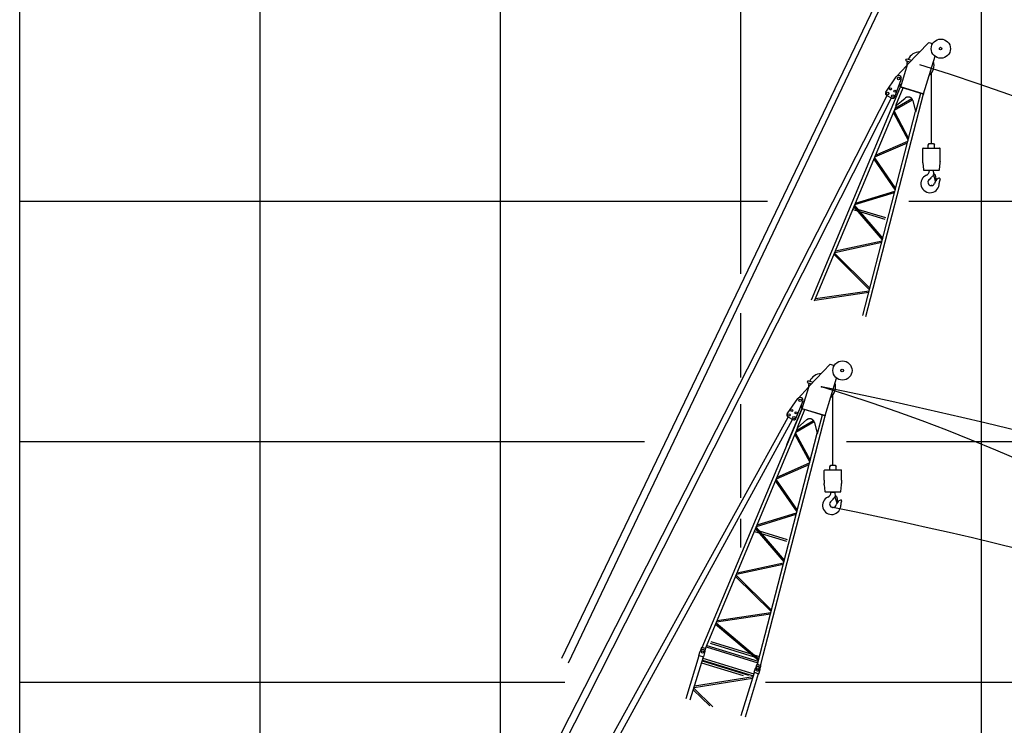
# Model space of a CAD drawing. Extents: x -56993 to 53032, y -66699 to 53301.
# Drawn here: x -46968 to -26493, y 22400 to 37077 of the extents above; entities that cross this region are included whole.
import ezdxf

# ---------------------------------------------------------------- set-up
doc = ezdxf.new("R2010")
doc.units = 0
doc.header["$LTSCALE"] = 15
doc.header["$MEASUREMENT"] = 0
doc.layers.get('0').update_dxf_attribs({"linetype": 'CONTINUOUS'})

msp = doc.modelspace()

# ---------------------------------------------------------------- linework, layer by layer
at = {"color": 7, "linetype": 'Continuous'}
for p, q in [((-46968.315367, -43705.964067), (-46968.315367, 53300.544798)), ((-41968.315367, -6486.961375), (-41968.315367, 53300.544798)), ((-36968.315367, 20030.932312), (-36968.315367, 53300.544798)), ((-31968.315367, 31789.264846), (-31968.315367, 53300.544798)), ((-35691.842875, 23795.806098), (-26873.199039, 42186.158428)), ((-35554.582033, 23702.609306), (-26782.599424, 42142.701629)), ((-26968.315367, -66699.455202), (-26968.315367, 38650.793931)), ((-28504.06024, 36148.261239), (-28064.852114, 36603.388727)), ((-28064.852114, 36603.388727), (-27982.705141, 36578.273877)), ((-28539.696147, 36233.037081), (-28532.679226, 36255.988395)), ((-28532.679226, 36255.988395), (-28520.192461, 36262.627725)), ((-28520.192461, 36262.627725), (-28422.513067, 36232.764138)), ((-28171.449144, 35538.002365), (-27933.85326, 36315.143483)), ((-28735.384066, 35894.540411), (-28521.326519, 36125.988821)), ((-28646.254455, 35683.164917), (-28504.06024, 36148.261239)), ((-28539.696147, 36233.037081), (-28533.056816, 36220.550316)), ((-28533.056816, 36220.550316), (-28456.798649, 36197.235855)), ((-28521.326519, 36125.988821), (-28511.763471, 36123.065104)), ((-28954.551287, 35567.28382), (-28741.251313, 35887.093327)), ((-28767.933479, 35472.34651), (-28635.034708, 35833.058191)), ((-28737.980549, 35889.928704), (-28735.384066, 35894.540411)), ((-28009.242743, 34501.916721), (-28009.242743, 35965.379553)), ((-30504.993875, 31247.726417), (-28651.044288, 35678.355165)), ((-28748.564729, 35291.966203), (-28594.161384, 35660.964316)), ((-28657.571733, 35680.350805), (-28655.817503, 35686.088634)), ((-28657.571733, 35680.350805), (-28166.031088, 35530.071749)), ((-28655.817503, 35686.088634), (-28164.276858, 35535.809577)), ((-28131.89676, 35682.763751), (-28127.593388, 35681.448079)), ((-39561.433115, 14683.61229), (-28928.836447, 35497.789837)), ((-39445.171608, 14509.836995), (-28839.224137, 35452.201735)), ((-29369.359574, 30900.528168), (-28172.692996, 35532.108498)), ((-28937.518192, 35502.206465), (-28830.562838, 35447.795508)), ((-28761.143959, 35233.892185), (-28415.509553, 35434.216709)), ((-28739.001681, 35289.042486), (-28556.319061, 35444.996309)), ((-28329.175965, 35163.746191), (-28229.513426, 35549.480247)), ((-28182.331131, 35534.780049), (-28176.521898, 35533.279111)), ((-28166.031088, 35530.071749), (-28164.276858, 35535.809577)), ((-30437.719166, 31227.158474), (-28737.547411, 35290.283978)), ((-28778.510807, 35192.388329), (-28400.656768, 35411.386869)), ((-28748.564729, 35291.966203), (-28739.001681, 35289.042486)), ((-28394.030426, 35392.653716), (-28338.739012, 35166.669908)), ((-29436.365358, 30921.013893), (-28339.0656, 35168.004718)), ((-28799.802037, 35141.505859), (-28493.601519, 34569.888639)), ((-28786.269422, 35173.84654), (-28483.56119, 34608.748744)), ((-28338.739012, 35166.669908), (-28329.175965, 35163.746191)), ((-28965.779865, 34936.552363), (-28962.089884, 34935.008329)), ((-28962.089884, 34935.008329), (-28960.244893, 34934.236312)), ((-29184.674286, 34221.725697), (-28507.249226, 34517.06653)), ((-29169.487589, 34258.019356), (-28498.609462, 34550.505885)), ((-28179.242743, 34406.916721), (-27839.242743, 34406.916721)), ((-28074.242743, 34466.916721), (-28054.242743, 34501.916721)), ((-28074.242743, 34406.916721), (-28074.242743, 34466.916721)), ((-28054.242743, 34501.916721), (-27964.242743, 34501.916721)), ((-27964.242743, 34501.916721), (-27944.242743, 34466.916721)), ((-27944.242743, 34406.916721), (-27944.242743, 34466.916721)), ((-29192.432901, 34203.183908), (-28752.535176, 33567.711376)), ((-28189.242743, 34195.416721), (-28189.242743, 34396.916721)), ((-27829.242743, 34195.416721), (-27829.242743, 34396.916721)), ((-29204.896003, 34173.399182), (-28761.526499, 33532.911346)), ((-28189.242743, 34096.916721), (-28189.242743, 34123.416721)), ((-28189.242743, 34096.916721), (-28175.143239, 33955.921684)), ((-27843.342247, 33955.921684), (-27829.242743, 34096.916721)), ((-27829.242743, 34096.916721), (-27829.242743, 34123.416721)), ((-28165.192867, 33946.916721), (-27853.292618, 33946.916721)), ((-28051.742743, 33945.916721), (-27966.742743, 33945.916721)), ((-28051.742743, 33936.884536), (-28051.742743, 33945.916721)), ((-27975.95183, 33830.3535), (-27964.113995, 33833.62566)), ((-27968.521558, 33847.321569), (-27928.665754, 33723.475041)), ((-27966.742743, 33919.53505), (-27966.742743, 33945.916721)), ((-27946.413291, 33864.765275), (-27945.459088, 33864.075973)), ((-27939.407505, 33854.133862), (-27938.668458, 33849.188783)), ((-27935.257982, 33846.665164), (-27931.301919, 33847.256401)), ((-27931.301919, 33847.256401), (-27912.530123, 33721.651387)), ((-27923.167102, 33720.06168), (-27912.530123, 33721.651387)), ((-29599.760172, 33229.740008), (-28774.516735, 33482.633915)), ((-29586.105217, 33262.37306), (-28766.534442, 33513.528593)), ((-46968.315367, 33300.544798), (-31415.51419, 33300.544798)), ((-29619.266647, 33183.122803), (-29029.451479, 32495.934053)), ((-29607.518786, 33211.19822), (-29021.157803, 32528.033911)), ((-28477.056124, 33300.544798), (53031.684633, 33300.544798)), ((-29642.064018, 33128.640906), (-29547.757988, 33099.808659)), ((-29627.283857, 33163.963013), (-29594.119012, 33153.823503)), ((-29545.521564, 33138.965772), (-28960.631218, 32960.146848)), ((-29499.160541, 33084.950929), (-28975.533279, 32924.862009)), ((-30014.846057, 32237.75432), (-29042.071215, 32447.090607)), ((-30002.05189, 32268.330234), (-29034.459423, 32476.5513)), ((-30033.941585, 32192.11921), (-29297.376459, 31458.956761)), ((-30022.604672, 32219.212531), (-29289.489164, 31489.483762)), ((-30429.931943, 31245.768631), (-29309.769575, 31410.990423)), ((-30417.670486, 31275.071457), (-29302.384403, 31439.574007)), ((-31968.315367, 29631.068775), (-31968.315367, 30975.354736)), ((-30550.662173, 29454.127947), (-30111.454048, 29909.255435)), ((-30111.454048, 29909.255435), (-30029.307074, 29884.140585)), ((-30586.29808, 29538.903789), (-30579.281159, 29561.855103)), ((-30586.29808, 29538.903789), (-30579.658749, 29526.417024)), ((-30579.658749, 29526.417024), (-30503.400582, 29503.102563)), ((-30579.281159, 29561.855103), (-30566.794394, 29568.494434)), ((-30566.794394, 29568.494434), (-30469.115, 29538.630846)), ((-30218.051077, 28843.869073), (-29980.455194, 29621.010191)), ((-30781.985999, 29200.40712), (-30567.928452, 29431.85553)), ((-30692.856388, 28989.031625), (-30550.662173, 29454.127947)), ((-30567.928452, 29431.85553), (-30558.365404, 29428.931813)), ((-31968.315367, 27132.631593), (-31968.315367, 29077.343045)), ((-31010.136727, 28881.670973), (-30786.768637, 29194.53148)), ((-30826.634256, 28780.843683), (-30682.325178, 29137.143964)), ((-30784.582482, 29195.795412), (-30781.985999, 29200.40712)), ((-30055.844676, 27807.78343), (-30055.844676, 29271.246262)), ((-32774.627373, 24020.585072), (-30697.646221, 28984.221873)), ((-31012.381798, 28242.419071), (-30704.466556, 28978.284884)), ((-30795.166662, 28597.832912), (-30640.763317, 28966.831024)), ((-30704.466556, 28978.284884), (-30699.885127, 28978.871263)), ((-30704.173666, 28986.217513), (-30702.419436, 28991.955342)), ((-30704.173666, 28986.217513), (-30212.633021, 28835.938457)), ((-30702.419436, 28991.955342), (-30210.878791, 28841.676286)), ((-41744.301179, 8922.504479), (-30898.483884, 28762.952296)), ((-41734.839959, 9341.754492), (-30986.688354, 28811.417134)), ((-31505.095242, 23861.411519), (-30219.294929, 28837.975207)), ((-30995.182975, 28816.08459), (-30890.013099, 28758.297937)), ((-30825.11274, 28498.255037), (-30447.258701, 28717.253577)), ((-30807.745892, 28539.758894), (-30462.111486, 28740.083417)), ((-30785.603614, 28594.909195), (-30602.920994, 28750.863017)), ((-30440.632359, 28698.520424), (-30385.340945, 28472.536616)), ((-30375.777898, 28469.612899), (-30276.115359, 28855.346955)), ((-30228.933064, 28840.646757), (-30223.123831, 28839.145819)), ((-30212.633021, 28835.938457), (-30210.878791, 28841.676286)), ((-32707.352663, 24000.017129), (-30784.149345, 28596.150686)), ((-31626.927203, 23669.697917), (-30385.667533, 28473.871426)), ((-30832.871355, 28479.713249), (-30530.163123, 27914.615452)), ((-30795.166662, 28597.832912), (-30785.603614, 28594.909195)), ((-30385.340945, 28472.536616), (-30375.777898, 28469.612899)), ((-46968.315367, 28300.544798), (-33976.339091, 28300.544798)), ((-30846.40397, 28447.372567), (-30540.203452, 27875.755347)), ((-29775.170129, 28300.544798), (53031.684633, 28300.544798)), ((-31012.381798, 28242.419071), (-31008.691817, 28240.875037)), ((-31008.691817, 28240.875037), (-31006.846826, 28240.103021)), ((-31216.089522, 27563.886064), (-30545.211395, 27856.372594)), ((-31231.276219, 27527.592405), (-30553.851159, 27822.933238)), ((-30235.844676, 27501.28343), (-30235.844676, 27702.78343)), ((-30225.844676, 27712.78343), (-29885.844676, 27712.78343)), ((-30120.844676, 27772.78343), (-30100.844676, 27807.78343)), ((-30120.844676, 27712.78343), (-30120.844676, 27772.78343)), ((-30100.844676, 27807.78343), (-30010.844676, 27807.78343)), ((-30010.844676, 27807.78343), (-29990.844676, 27772.78343)), ((-29990.844676, 27712.78343), (-29990.844676, 27772.78343)), ((-29875.844676, 27501.28343), (-29875.844676, 27702.78343)), ((-31251.497936, 27479.265891), (-30808.128432, 26838.778054)), ((-31239.034834, 27509.050617), (-30799.137109, 26873.578084)), ((-30235.844676, 27402.78343), (-30235.844676, 27429.28343)), ((-30235.844676, 27402.78343), (-30221.745172, 27261.788392)), ((-30211.7948, 27252.78343), (-29899.894552, 27252.78343)), ((-30098.344676, 27251.78343), (-30013.344676, 27251.78343)), ((-30098.344676, 27242.751245), (-30098.344676, 27251.78343)), ((-30013.344676, 27225.401758), (-30013.344676, 27251.78343)), ((-29889.94418, 27261.788392), (-29875.844676, 27402.78343)), ((-29875.844676, 27402.78343), (-29875.844676, 27429.28343)), ((-30022.553763, 27136.220208), (-30010.715928, 27139.492368)), ((-30015.123491, 27153.188277), (-29975.267687, 27029.34175)), ((-29993.015224, 27170.631983), (-29992.061021, 27169.942682)), ((-29986.009438, 27160.000571), (-29985.270391, 27155.055491)), ((-29981.859915, 27152.531872), (-29977.903852, 27153.12311)), ((-29977.903852, 27153.12311), (-29959.132056, 27027.518095)), ((-29969.769035, 27025.928388), (-29959.132056, 27027.518095)), ((-31968.315367, 26098.565469), (-31968.315367, 26692.319566)), ((-31646.362105, 26535.606716), (-30821.118668, 26788.500623)), ((-31632.70715, 26568.239769), (-30813.136375, 26819.395301)), ((-31688.665951, 26434.507614), (-31594.359921, 26405.675368)), ((-31673.88579, 26469.829722), (-31640.720945, 26459.690211)), ((-31665.86858, 26488.989511), (-31076.053412, 25801.800762)), ((-31654.120719, 26517.064928), (-31067.759736, 25833.90062)), ((-31592.123498, 26444.83248), (-31007.233151, 26266.013556)), ((-31545.762474, 26390.817637), (-31022.135212, 26230.728717)), ((-32061.44799, 25543.621028), (-31088.673148, 25752.957315)), ((-32048.653823, 25574.196942), (-31081.061356, 25782.418008)), ((-32080.543518, 25497.985919), (-31343.978392, 24764.823469)), ((-32069.206605, 25525.079239), (-31336.091097, 24795.35047)), ((-32476.533876, 24551.635339), (-31356.371508, 24716.857132)), ((-32464.272419, 24580.938166), (-31348.986336, 24745.440716)), ((-32495.305196, 24506.775032), (-31605.418085, 23752.946841)), ((-32484.292491, 24533.09355), (-31597.861671, 23782.193202)), ((-32801.079345, 23964.426213), (-32786.310917, 24007.426022)), ((-32786.310917, 24007.426022), (-32781.63297, 24022.726898)), ((-32781.63297, 24022.726898), (-32700.347066, 23997.875303)), ((-32716.826619, 23938.66757), (-32705.025013, 23982.574427)), ((-32705.025013, 23982.574427), (-32700.347066, 23997.875303)), ((-32694.124225, 24031.630878), (-31618.388659, 23702.745511)), ((-32681.788028, 24061.112322), (-31610.426029, 23733.564088)), ((-32607.913146, 24106.548753), (-31692.434362, 23826.658801)), ((-32596.773784, 24142.983964), (-31766.026374, 23888.998993)), ((-33110.494274, 22954.081663), (-32836.220302, 23851.191404)), ((-33025.28752, 22928.031344), (-32751.013548, 23825.141085)), ((-32843.822924, 23853.515759), (-32817.509471, 23939.583187)), ((-32843.822924, 23853.515759), (-32743.410925, 23822.81673)), ((-32771.932743, 23756.71748), (-31709.57379, 23431.921753)), ((-32760.793381, 23793.152691), (-31698.434428, 23468.356964)), ((-32743.410925, 23822.81673), (-32717.097472, 23908.884158)), ((-31700.180227, 23868.867805), (-31584.59756, 23833.530638)), ((-31626.588215, 23806.527613), (-31594.137693, 23796.606493)), ((-31549.842086, 23688.223258), (-31505.095242, 23861.411519)), ((-32790.1475, 23697.139693), (-31925.282749, 23432.724003)), ((-32777.663229, 23737.973906), (-31812.909622, 23443.019129)), ((-31696.257217, 23502.669713), (-31669.943764, 23588.737141)), ((-31662.297541, 23588.004924), (-31638.74521, 23656.579976)), ((-31638.74521, 23656.579976), (-31634.067263, 23671.880852)), ((-31634.067263, 23671.880852), (-31552.781359, 23647.029257)), ((-31595.845218, 23471.970684), (-31569.531764, 23558.038112)), ((-31576.280221, 23561.70679), (-31557.459306, 23631.728381)), ((-31559.921418, 23649.212193), (-31549.842086, 23688.223258)), ((-31557.459306, 23631.728381), (-31552.781359, 23647.029257)), ((-32945.440731, 23189.198422), (-31725.751991, 23379.005242)), ((-32935.109965, 23222.988838), (-31715.421224, 23412.795658)), ((-31962.928567, 22603.235617), (-31688.654594, 23500.345358)), ((-31877.721813, 22577.185298), (-31603.447841, 23474.295039)), ((-31696.257217, 23502.669713), (-31595.845218, 23471.970684)), ((-46968.315367, 23300.544798), (-35634.384707, 23300.544798)), ((-32951.288166, 23170.072327), (-32550.899181, 22782.996274)), ((-31456.817818, 23300.544798), (53031.684633, 23300.544798)), ((-32961.725825, 23135.932282), (-32617.811978, 22803.453569))]:
    msp.add_line(p, q, dxfattribs=at)
for points in [[(-28394.030426, 35392.653716), (-28394.222379, 35393.42489), (-28394.420499, 35394.194531), (-28394.624772, 35394.962591), (-28394.835185, 35395.729022), (-28395.051725, 35396.493773), (-28395.274379, 35397.256797), (-28395.503131, 35398.018045), (-28395.737968, 35398.777469), (-28395.978875, 35399.53502), (-28396.225836, 35400.29065), (-28396.478835, 35401.044311), (-28396.737857, 35401.795955), (-28397.002885, 35402.545534), (-28397.273902, 35403.293001), (-28397.550891, 35404.038308), (-28397.833834, 35404.781407), (-28398.122713, 35405.522252), (-28398.41751, 35406.260795), (-28398.718207, 35406.996989), (-28399.024783, 35407.730788), (-28399.33722, 35408.462144), (-28399.655497, 35409.191011), (-28399.979595, 35409.917343), (-28400.309492, 35410.641094), (-28400.645169, 35411.362217), (-28400.986602, 35412.080667), (-28401.333771, 35412.796398), (-28401.686654, 35413.509364), (-28402.045228, 35414.21952), (-28402.40947, 35414.926821), (-28402.779358, 35415.631222), (-28403.154867, 35416.332679), (-28403.535974, 35417.031145), (-28403.922654, 35417.726578), (-28404.314883, 35418.418932), (-28404.712636, 35419.108164), (-28405.115887, 35419.79423), (-28405.524612, 35420.477086), (-28405.938784, 35421.156688), (-28406.358376, 35421.832995), (-28406.783362, 35422.505962), (-28407.213715, 35423.175546), (-28407.649407, 35423.841706), (-28408.090412, 35424.504398), (-28408.5367, 35425.163581), (-28408.988243, 35425.819213), (-28409.445013, 35426.471251), (-28409.906981, 35427.119655), (-28410.374116, 35427.764383), (-28410.84639, 35428.405394), (-28411.323773, 35429.042648), (-28411.806233, 35429.676103), (-28412.293741, 35430.30572), (-28412.786265, 35430.931459), (-28413.283775, 35431.553279), (-28413.786237, 35432.171141), (-28414.293621, 35432.785006), (-28414.805894, 35433.394835), (-28415.323023, 35434.000589), (-28415.844976, 35434.602229), (-28416.37172, 35435.199717), (-28416.90322, 35435.793016), (-28417.439443, 35436.382086), (-28417.980356, 35436.966892), (-28418.525923, 35437.547396), (-28419.076109, 35438.12356), (-28419.630881, 35438.695348), (-28420.190202, 35439.262724), (-28420.754037, 35439.825652), (-28421.32235, 35440.384096), (-28421.895105, 35440.938019), (-28422.472266, 35441.487388), (-28423.053795, 35442.032167), (-28423.639656, 35442.572322), (-28424.229812, 35443.107818), (-28424.824224, 35443.63862), (-28425.422856, 35444.164696), (-28426.025669, 35444.686012), (-28426.632624, 35445.202534), (-28427.243683, 35445.71423), (-28427.858808, 35446.221067), (-28428.477959, 35446.723013), (-28429.101097, 35447.220037), (-28429.728181, 35447.712105), (-28430.359173, 35448.199188), (-28430.994031, 35448.681254), (-28431.632717, 35449.158272), (-28432.275188, 35449.630213), (-28432.921405, 35450.097045), (-28433.571325, 35450.55874), (-28434.224908, 35451.015268), (-28434.882112, 35451.4666), (-28435.542896, 35451.912707), (-28436.207217, 35452.353561), (-28436.875032, 35452.789134), (-28437.5463, 35453.219398), (-28438.220978, 35453.644325), (-28438.899023, 35454.06389), (-28439.580391, 35454.478064), (-28440.26504, 35454.886822), (-28440.952926, 35455.290138), (-28441.644005, 35455.687985), (-28442.338232, 35456.08034), (-28443.035565, 35456.467176), (-28443.735958, 35456.848469), (-28444.439368, 35457.224195), (-28445.145748, 35457.59433), (-28445.855055, 35457.95885), (-28446.567243, 35458.317733), (-28447.282267, 35458.670955), (-28448.000081, 35459.018494), (-28448.72064, 35459.360327), (-28449.443898, 35459.696434), (-28450.169808, 35460.026793), (-28450.898326, 35460.351382), (-28451.629403, 35460.670181), (-28452.362995, 35460.98317), (-28453.099054, 35461.290328), (-28453.837533, 35461.591637), (-28454.578385, 35461.887077), (-28455.321563, 35462.17663), (-28456.067021, 35462.460276), (-28456.81471, 35462.737998), (-28457.564583, 35463.009778), (-28458.316592, 35463.275599), (-28459.070689, 35463.535444), (-28459.826827, 35463.789297), (-28460.584957, 35464.037141), (-28461.345032, 35464.27896), (-28462.107002, 35464.514739), (-28462.870819, 35464.744464), (-28463.636435, 35464.968119), (-28464.403801, 35465.185691), (-28465.172868, 35465.397164), (-28465.943587, 35465.602527), (-28466.715909, 35465.801766), (-28467.489786, 35465.994868), (-28468.265167, 35466.181821), (-28469.042004, 35466.362613), (-28469.820246, 35466.537233), (-28470.599846, 35466.705669), (-28471.380752, 35466.867911), (-28472.162915, 35467.023948), (-28472.946286, 35467.173771), (-28473.730815, 35467.31737), (-28474.516451, 35467.454736), (-28475.303145, 35467.58586), (-28476.090847, 35467.710733), (-28476.879507, 35467.829348), (-28477.669073, 35467.941698), (-28478.459498, 35468.047775), (-28479.250729, 35468.147572), (-28480.042716, 35468.241083), (-28480.83541, 35468.328302), (-28481.628759, 35468.409224), (-28482.422714, 35468.483843), (-28483.217224, 35468.552154), (-28484.012238, 35468.614154), (-28484.807705, 35468.669839), (-28485.603576, 35468.719204), (-28486.399799, 35468.762246), (-28487.196323, 35468.798964), (-28487.993099, 35468.829354), (-28488.790075, 35468.853415), (-28489.587201, 35468.871145), (-28490.384426, 35468.882543), (-28491.181699, 35468.887609), (-28491.97897, 35468.886341), (-28492.776188, 35468.87874), (-28493.573301, 35468.864807), (-28494.37026, 35468.844542), (-28495.167014, 35468.817947), (-28495.963512, 35468.785023), (-28496.759703, 35468.745772), (-28497.555536, 35468.700198), (-28498.350962, 35468.648302), (-28499.145929, 35468.590089), (-28499.940387, 35468.525561), (-28500.734286, 35468.454724), (-28501.527574, 35468.377581), (-28502.320201, 35468.294137), (-28503.112118, 35468.204398), (-28503.903273, 35468.10837), (-28504.693616, 35468.006058), (-28505.483097, 35467.897469), (-28506.271666, 35467.782609), (-28507.059272, 35467.661488), (-28507.845866, 35467.534111), (-28508.631397, 35467.400487), (-28509.415816, 35467.260624), (-28510.199072, 35467.114533), (-28510.981116, 35466.96222), (-28511.761897, 35466.803698), (-28512.541367, 35466.638974), (-28513.319476, 35466.468061), (-28514.096173, 35466.290969), (-28514.871411, 35466.107709), (-28515.645139, 35465.918292), (-28516.417308, 35465.722732), (-28517.187869, 35465.521039), (-28517.956773, 35465.313228), (-28518.723972, 35465.099312), (-28519.489415, 35464.879303), (-28520.253056, 35464.653216), (-28521.014844, 35464.421065), (-28521.774732, 35464.182866), (-28522.532671, 35463.938632), (-28523.288614, 35463.688381), (-28524.042511, 35463.432127), (-28524.794315, 35463.169887), (-28525.543978, 35462.901678), (-28526.291453, 35462.627517), (-28527.036691, 35462.347421), (-28527.779647, 35462.061408), (-28528.520271, 35461.769496), (-28529.258517, 35461.471704), (-28529.994339, 35461.168051), (-28530.727689, 35460.858555), (-28531.45852, 35460.543238), (-28532.186787, 35460.222118), (-28532.912442, 35459.895217), (-28533.635441, 35459.562554), (-28534.355736, 35459.224152), (-28535.073281, 35458.880031), (-28535.788032, 35458.530214), (-28536.499943, 35458.174723), (-28537.208968, 35457.813581), (-28537.915062, 35457.44681), (-28538.618181, 35457.074433), (-28539.31828, 35456.696475), (-28540.015313, 35456.31296), (-28540.709238, 35455.923912), (-28541.400009, 35455.529355), (-28542.087583, 35455.129315), (-28542.771915, 35454.723817), (-28543.452964, 35454.312887), (-28544.130684, 35453.896552), (-28544.805033, 35453.474837), (-28545.475969, 35453.04777), (-28546.143447, 35452.615377), (-28546.807427, 35452.177686), (-28547.467865, 35451.734726), (-28548.12472, 35451.286523), (-28548.77795, 35450.833108), (-28549.427513, 35450.374507), (-28550.073369, 35449.910752), (-28550.715475, 35449.441871), (-28551.353791, 35448.967894), (-28551.988276, 35448.488851), (-28552.618891, 35448.004773), (-28553.245595, 35447.51569), (-28553.868348, 35447.021634), (-28554.48711, 35446.522636), (-28555.101842, 35446.018727), (-28555.712506, 35445.509941), (-28556.319061, 35444.996309)], [(-28189.242743, 34123.416721), (-28189.198114, 34123.419432), (-28189.153493, 34123.427564), (-28189.108885, 34123.441115), (-28189.064297, 34123.460085), (-28189.019735, 34123.484469), (-28188.975208, 34123.514265), (-28188.93072, 34123.549467), (-28188.88628, 34123.590071), (-28188.841894, 34123.63607), (-28188.797567, 34123.687458), (-28188.753308, 34123.744226), (-28188.709122, 34123.806367), (-28188.665017, 34123.87387), (-28188.620999, 34123.946726), (-28188.577075, 34124.024924), (-28188.53325, 34124.108451), (-28188.489533, 34124.197296), (-28188.445929, 34124.291445), (-28188.402445, 34124.390883), (-28188.359087, 34124.495596), (-28188.315863, 34124.605568), (-28188.22984, 34124.841223), (-28188.144426, 34125.097704), (-28188.059674, 34125.374858), (-28187.975635, 34125.672517), (-28187.892359, 34125.990502), (-28187.809897, 34126.328623), (-28187.728297, 34126.686674), (-28187.64761, 34127.064441), (-28187.567884, 34127.461695), (-28187.489167, 34127.878198), (-28187.411505, 34128.313698), (-28187.334947, 34128.767934), (-28187.259538, 34129.240632), (-28187.185324, 34129.731506), (-28187.112349, 34130.240262), (-28187.040658, 34130.766593), (-28186.970292, 34131.310181), (-28186.901296, 34131.8707), (-28186.83371, 34132.447811), (-28186.767575, 34133.041167), (-28186.702931, 34133.650412), (-28186.639817, 34134.275176), (-28186.578271, 34134.915085), (-28186.51833, 34135.569753), (-28186.46003, 34136.238786), (-28186.403406, 34136.92178), (-28186.348492, 34137.618324), (-28186.295322, 34138.327998), (-28186.218905, 34139.416193), (-28186.146587, 34140.531493), (-28186.078464, 34141.672386), (-28186.01463, 34142.837328), (-28185.95517, 34144.024738), (-28185.900166, 34145.233008), (-28185.849692, 34146.4605), (-28185.818593, 34147.288687), (-28185.789557, 34148.124179), (-28185.762601, 34148.966473), (-28185.737741, 34149.815062), (-28185.714993, 34150.669435), (-28185.694369, 34151.529077), (-28185.675883, 34152.39347), (-28185.659546, 34153.262093), (-28185.645367, 34154.134424), (-28185.633354, 34155.009937), (-28185.623516, 34155.888104), (-28185.615858, 34156.768397), (-28185.610385, 34157.650285), (-28185.6071, 34158.533237), (-28185.606004, 34159.416721), (-28185.6071, 34160.300205), (-28185.610385, 34161.183158), (-28185.615858, 34162.065046), (-28185.623516, 34162.945338), (-28185.633354, 34163.823506), (-28185.645367, 34164.699018), (-28185.659546, 34165.571349), (-28185.675883, 34166.439973), (-28185.694369, 34167.304366), (-28185.714993, 34168.164008), (-28185.737741, 34169.018381), (-28185.762601, 34169.86697), (-28185.789557, 34170.709264), (-28185.818593, 34171.544756), (-28185.866009, 34172.78414), (-28185.918001, 34174.005409), (-28185.974499, 34175.206906), (-28186.035426, 34176.387004), (-28186.1007, 34177.544103), (-28186.170231, 34178.676636), (-28186.243927, 34179.783066), (-28186.295322, 34180.505444), (-28186.348492, 34181.215119), (-28186.403406, 34181.911663), (-28186.46003, 34182.594657), (-28186.51833, 34183.263689), (-28186.578271, 34183.918357), (-28186.639817, 34184.558266), (-28186.702931, 34185.183031), (-28186.767575, 34185.792275), (-28186.83371, 34186.385631), (-28186.901296, 34186.962743), (-28186.970292, 34187.523261), (-28187.040658, 34188.06685), (-28187.112349, 34188.59318), (-28187.185324, 34189.101936), (-28187.259538, 34189.592811), (-28187.334947, 34190.065508), (-28187.411505, 34190.519744), (-28187.489167, 34190.955245), (-28187.567884, 34191.371748), (-28187.64761, 34191.769002), (-28187.728297, 34192.146769), (-28187.809897, 34192.50482), (-28187.892359, 34192.84294), (-28187.975635, 34193.160926), (-28188.059674, 34193.458585), (-28188.144426, 34193.735739), (-28188.22984, 34193.99222), (-28188.315863, 34194.227874), (-28188.359087, 34194.337846), (-28188.402445, 34194.44256), (-28188.445929, 34194.541998), (-28188.489533, 34194.636147), (-28188.53325, 34194.724991), (-28188.577075, 34194.808519), (-28188.620999, 34194.886716), (-28188.665017, 34194.959572), (-28188.709122, 34195.027076), (-28188.753308, 34195.089216), (-28188.797567, 34195.145985), (-28188.841894, 34195.197372), (-28188.88628, 34195.243371), (-28188.93072, 34195.283975), (-28188.975208, 34195.319178), (-28189.019735, 34195.348973), (-28189.064297, 34195.373358), (-28189.108885, 34195.392327), (-28189.153493, 34195.405879), (-28189.198114, 34195.414011), (-28189.242743, 34195.416721)], [(-27829.242743, 34195.416721), (-27829.287371, 34195.414011), (-27829.331993, 34195.405879), (-27829.376601, 34195.392327), (-27829.421189, 34195.373358), (-27829.46575, 34195.348973), (-27829.510278, 34195.319178), (-27829.554765, 34195.283975), (-27829.599206, 34195.243371), (-27829.643592, 34195.197372), (-27829.687918, 34195.145985), (-27829.732178, 34195.089216), (-27829.776363, 34195.027076), (-27829.820468, 34194.959572), (-27829.864487, 34194.886716), (-27829.908411, 34194.808519), (-27829.952235, 34194.724991), (-27829.995953, 34194.636147), (-27830.039557, 34194.541998), (-27830.083041, 34194.44256), (-27830.126398, 34194.337846), (-27830.169623, 34194.227874), (-27830.255646, 34193.99222), (-27830.34106, 34193.735739), (-27830.425811, 34193.458585), (-27830.509851, 34193.160926), (-27830.593126, 34192.84294), (-27830.675589, 34192.50482), (-27830.757188, 34192.146769), (-27830.837875, 34191.769002), (-27830.917602, 34191.371748), (-27830.996319, 34190.955245), (-27831.07398, 34190.519744), (-27831.150538, 34190.065508), (-27831.225947, 34189.592811), (-27831.300162, 34189.101936), (-27831.373137, 34188.59318), (-27831.444828, 34188.06685), (-27831.515193, 34187.523261), (-27831.58419, 34186.962743), (-27831.651776, 34186.385631), (-27831.717911, 34185.792275), (-27831.782555, 34185.183031), (-27831.845669, 34184.558266), (-27831.907215, 34183.918357), (-27831.967156, 34183.263689), (-27832.025456, 34182.594657), (-27832.08208, 34181.911663), (-27832.136994, 34181.215119), (-27832.190164, 34180.505444), (-27832.26658, 34179.41725), (-27832.338899, 34178.30195), (-27832.407022, 34177.161056), (-27832.470856, 34175.996115), (-27832.530316, 34174.808705), (-27832.58532, 34173.600435), (-27832.635794, 34172.372943), (-27832.666892, 34171.544756), (-27832.695929, 34170.709264), (-27832.722885, 34169.86697), (-27832.747744, 34169.018381), (-27832.770493, 34168.164008), (-27832.791116, 34167.304366), (-27832.809602, 34166.439973), (-27832.82594, 34165.571349), (-27832.840119, 34164.699018), (-27832.852131, 34163.823506), (-27832.861969, 34162.945338), (-27832.869627, 34162.065046), (-27832.875101, 34161.183158), (-27832.878386, 34160.300205), (-27832.879481, 34159.416721), (-27832.878386, 34158.533237), (-27832.875101, 34157.650285), (-27832.869627, 34156.768397), (-27832.861969, 34155.888104), (-27832.852131, 34155.009937), (-27832.840119, 34154.134424), (-27832.82594, 34153.262093), (-27832.809602, 34152.39347), (-27832.791116, 34151.529077), (-27832.770493, 34150.669435), (-27832.747744, 34149.815062), (-27832.722885, 34148.966473), (-27832.695929, 34148.124179), (-27832.666892, 34147.288687), (-27832.619477, 34146.049302), (-27832.567485, 34144.828034), (-27832.510987, 34143.626537), (-27832.45006, 34142.446439), (-27832.384786, 34141.289339), (-27832.315254, 34140.156807), (-27832.241559, 34139.050376), (-27832.190164, 34138.327998), (-27832.136994, 34137.618324), (-27832.08208, 34136.92178), (-27832.025456, 34136.238786), (-27831.967156, 34135.569753), (-27831.907215, 34134.915085), (-27831.845669, 34134.275176), (-27831.782555, 34133.650412), (-27831.717911, 34133.041167), (-27831.651776, 34132.447811), (-27831.58419, 34131.8707), (-27831.515193, 34131.310181), (-27831.444828, 34130.766593), (-27831.373137, 34130.240262), (-27831.300162, 34129.731506), (-27831.225947, 34129.240632), (-27831.150538, 34128.767934), (-27831.07398, 34128.313698), (-27830.996319, 34127.878198), (-27830.917602, 34127.461695), (-27830.837875, 34127.064441), (-27830.757188, 34126.686674), (-27830.675589, 34126.328623), (-27830.593126, 34125.990502), (-27830.509851, 34125.672517), (-27830.425811, 34125.374858), (-27830.34106, 34125.097704), (-27830.255646, 34124.841223), (-27830.169623, 34124.605568), (-27830.126398, 34124.495596), (-27830.083041, 34124.390883), (-27830.039557, 34124.291445), (-27829.995953, 34124.197296), (-27829.952235, 34124.108451), (-27829.908411, 34124.024924), (-27829.864487, 34123.946726), (-27829.820468, 34123.87387), (-27829.776363, 34123.806367), (-27829.732178, 34123.744226), (-27829.687918, 34123.687458), (-27829.643592, 34123.63607), (-27829.599206, 34123.590071), (-27829.554765, 34123.549467), (-27829.510278, 34123.514265), (-27829.46575, 34123.484469), (-27829.421189, 34123.460085), (-27829.376601, 34123.441115), (-27829.331993, 34123.427564), (-27829.287371, 34123.419432), (-27829.242743, 34123.416721)], [(-30440.632359, 28698.520424), (-30440.824312, 28699.291598), (-30441.022432, 28700.061239), (-30441.226705, 28700.8293), (-30441.437118, 28701.59573), (-30441.653658, 28702.360481), (-30441.876312, 28703.123505), (-30442.105064, 28703.884753), (-30442.339901, 28704.644177), (-30442.580808, 28705.401728), (-30442.827769, 28706.157358), (-30443.080768, 28706.911019), (-30443.33979, 28707.662663), (-30443.604818, 28708.412242), (-30443.875835, 28709.159709), (-30444.152824, 28709.905016), (-30444.435767, 28710.648115), (-30444.724646, 28711.38896), (-30445.019444, 28712.127503), (-30445.32014, 28712.863697), (-30445.626716, 28713.597496), (-30445.939153, 28714.328852), (-30446.25743, 28715.057719), (-30446.581528, 28715.784051), (-30446.911425, 28716.507802), (-30447.247102, 28717.228925), (-30447.588535, 28717.947375), (-30447.935704, 28718.663106), (-30448.288587, 28719.376072), (-30448.647161, 28720.086229), (-30449.011403, 28720.79353), (-30449.381291, 28721.497931), (-30449.7568, 28722.199387), (-30450.137907, 28722.897853), (-30450.524587, 28723.593286), (-30450.916816, 28724.28564), (-30451.314569, 28724.974872), (-30451.717821, 28725.660938), (-30452.126545, 28726.343794), (-30452.540717, 28727.023397), (-30452.960309, 28727.699703), (-30453.385295, 28728.37267), (-30453.815648, 28729.042254), (-30454.251341, 28729.708414), (-30454.692345, 28730.371106), (-30455.138633, 28731.030289), (-30455.590176, 28731.685921), (-30456.046946, 28732.337959), (-30456.508914, 28732.986363), (-30456.976049, 28733.631091), (-30457.448323, 28734.272103), (-30457.925706, 28734.909356), (-30458.408166, 28735.542812), (-30458.895674, 28736.172429), (-30459.388198, 28736.798167), (-30459.885708, 28737.419987), (-30460.38817, 28738.037849), (-30460.895554, 28738.651714), (-30461.407827, 28739.261543), (-30461.924956, 28739.867297), (-30462.446909, 28740.468937), (-30462.973653, 28741.066425), (-30463.505153, 28741.659724), (-30464.041377, 28742.248795), (-30464.582289, 28742.8336), (-30465.127856, 28743.414104), (-30465.678042, 28743.990268), (-30466.232814, 28744.562056), (-30466.792135, 28745.129433), (-30467.35597, 28745.69236), (-30467.924283, 28746.250804), (-30468.497038, 28746.804728), (-30469.074199, 28747.354097), (-30469.655728, 28747.898876), (-30470.241589, 28748.43903), (-30470.831745, 28748.974526), (-30471.426157, 28749.505328), (-30472.024789, 28750.031404), (-30472.627602, 28750.55272), (-30473.234557, 28751.069242), (-30473.845617, 28751.580938), (-30474.460741, 28752.087776), (-30475.079892, 28752.589722), (-30475.70303, 28753.086745), (-30476.330114, 28753.578814), (-30476.961106, 28754.065896), (-30477.595965, 28754.547962), (-30478.23465, 28755.024981), (-30478.877121, 28755.496921), (-30479.523338, 28755.963754), (-30480.173258, 28756.425448), (-30480.826841, 28756.881976), (-30481.484045, 28757.333308), (-30482.144829, 28757.779415), (-30482.80915, 28758.220269), (-30483.476965, 28758.655842), (-30484.148233, 28759.086106), (-30484.822911, 28759.511033), (-30485.500956, 28759.930598), (-30486.182325, 28760.344772), (-30486.866973, 28760.75353), (-30487.554859, 28761.156846), (-30488.245938, 28761.554693), (-30488.940166, 28761.947048), (-30489.637498, 28762.333884), (-30490.337891, 28762.715177), (-30491.041301, 28763.090903), (-30491.747681, 28763.461038), (-30492.456988, 28763.825558), (-30493.169176, 28764.184441), (-30493.8842, 28764.537663), (-30494.602014, 28764.885202), (-30495.322573, 28765.227036), (-30496.045831, 28765.563143), (-30496.771741, 28765.893501), (-30497.500259, 28766.21809), (-30498.231336, 28766.536889), (-30498.964928, 28766.849878), (-30499.700987, 28767.157037), (-30500.439466, 28767.458346), (-30501.180318, 28767.753786), (-30501.923496, 28768.043338), (-30502.668954, 28768.326984), (-30503.416643, 28768.604706), (-30504.166516, 28768.876486), (-30504.918525, 28769.142308), (-30505.672622, 28769.402153), (-30506.42876, 28769.656005), (-30507.186891, 28769.903849), (-30507.946965, 28770.145668), (-30508.708935, 28770.381448), (-30509.472752, 28770.611172), (-30510.238368, 28770.834827), (-30511.005734, 28771.052399), (-30511.774801, 28771.263873), (-30512.54552, 28771.469236), (-30513.317843, 28771.668474), (-30514.091719, 28771.861576), (-30514.8671, 28772.048529), (-30515.643937, 28772.229322), (-30516.422179, 28772.403941), (-30517.201779, 28772.572377), (-30517.982685, 28772.734619), (-30518.764848, 28772.890657), (-30519.548219, 28773.04048), (-30520.332748, 28773.184078), (-30521.118384, 28773.321444), (-30521.905078, 28773.452568), (-30522.69278, 28773.577441), (-30523.48144, 28773.696057), (-30524.271007, 28773.808406), (-30525.061431, 28773.914483), (-30525.852662, 28774.01428), (-30526.644649, 28774.107791), (-30527.437343, 28774.19501), (-30528.230693, 28774.275932), (-30529.024647, 28774.350551), (-30529.819157, 28774.418863), (-30530.614171, 28774.480863), (-30531.409638, 28774.536547), (-30532.205509, 28774.585912), (-30533.001732, 28774.628955), (-30533.798257, 28774.665672), (-30534.595032, 28774.696063), (-30535.392009, 28774.720124), (-30536.189134, 28774.737854), (-30536.986359, 28774.749252), (-30537.783632, 28774.754317), (-30538.580903, 28774.753049), (-30539.378121, 28774.745448), (-30540.175234, 28774.731515), (-30540.972193, 28774.71125), (-30541.768947, 28774.684655), (-30542.565445, 28774.651731), (-30543.361636, 28774.612481), (-30544.157469, 28774.566906), (-30544.952895, 28774.515011), (-30545.747862, 28774.456797), (-30546.54232, 28774.39227), (-30547.336219, 28774.321432), (-30548.129507, 28774.244289), (-30548.922134, 28774.160845), (-30549.714051, 28774.071106), (-30550.505206, 28773.975078), (-30551.295549, 28773.872766), (-30552.08503, 28773.764177), (-30552.873599, 28773.649318), (-30553.661205, 28773.528196), (-30554.447799, 28773.400819), (-30555.23333, 28773.267195), (-30556.017749, 28773.127333), (-30556.801005, 28772.981241), (-30557.583049, 28772.828929), (-30558.36383, 28772.670406), (-30559.1433, 28772.505683), (-30559.921409, 28772.33477), (-30560.698106, 28772.157677), (-30561.473344, 28771.974417), (-30562.247072, 28771.785001), (-30563.019241, 28771.58944), (-30563.789802, 28771.387748), (-30564.558706, 28771.179937), (-30565.325905, 28770.96602), (-30566.091348, 28770.746011), (-30566.854989, 28770.519924), (-30567.616777, 28770.287773), (-30568.376665, 28770.049574), (-30569.134604, 28769.805341), (-30569.890547, 28769.555089), (-30570.644444, 28769.298835), (-30571.396248, 28769.036596), (-30572.145911, 28768.768387), (-30572.893386, 28768.494225), (-30573.638625, 28768.214129), (-30574.38158, 28767.928116), (-30575.122204, 28767.636204), (-30575.86045, 28767.338412), (-30576.596272, 28767.034759), (-30577.329622, 28766.725264), (-30578.060453, 28766.409946), (-30578.78872, 28766.088826), (-30579.514375, 28765.761925), (-30580.237374, 28765.429262), (-30580.957669, 28765.09086), (-30581.675214, 28764.74674), (-30582.389965, 28764.396923), (-30583.101876, 28764.041432), (-30583.810901, 28763.680289), (-30584.516995, 28763.313518), (-30585.220114, 28762.941141), (-30585.920213, 28762.563184), (-30586.617246, 28762.179668), (-30587.311171, 28761.79062), (-30588.001942, 28761.396063), (-30588.689516, 28760.996023), (-30589.373849, 28760.590525), (-30590.054897, 28760.179596), (-30590.732617, 28759.76326), (-30591.406966, 28759.341545), (-30592.077902, 28758.914478), (-30592.74538, 28758.482085), (-30593.40936, 28758.044394), (-30594.069798, 28757.601434), (-30594.726653, 28757.153232), (-30595.379883, 28756.699816), (-30596.029446, 28756.241216), (-30596.675302, 28755.77746), (-30597.317408, 28755.308579), (-30597.955724, 28754.834602), (-30598.59021, 28754.355559), (-30599.220824, 28753.871481), (-30599.847528, 28753.382398), (-30600.470281, 28752.888342), (-30601.089043, 28752.389344), (-30601.703775, 28751.885436), (-30602.314439, 28751.376649), (-30602.920994, 28750.863017)], [(-30235.844676, 27429.28343), (-30235.800048, 27429.28614), (-30235.755426, 27429.294272), (-30235.710818, 27429.307824), (-30235.66623, 27429.326793), (-30235.621668, 27429.351177), (-30235.577141, 27429.380973), (-30235.532654, 27429.416175), (-30235.488213, 27429.456779), (-30235.443827, 27429.502779), (-30235.3995, 27429.554166), (-30235.355241, 27429.610935), (-30235.311056, 27429.673075), (-30235.26695, 27429.740578), (-30235.222932, 27429.813434), (-30235.179008, 27429.891632), (-30235.135183, 27429.975159), (-30235.091466, 27430.064004), (-30235.047862, 27430.158153), (-30235.004378, 27430.257591), (-30234.961021, 27430.362304), (-30234.917796, 27430.472277), (-30234.831773, 27430.707931), (-30234.746359, 27430.964412), (-30234.661607, 27431.241566), (-30234.577568, 27431.539225), (-30234.494292, 27431.857211), (-30234.41183, 27432.195331), (-30234.330231, 27432.553382), (-30234.249543, 27432.931149), (-30234.169817, 27433.328403), (-30234.0911, 27433.744906), (-30234.013438, 27434.180407), (-30233.93688, 27434.634643), (-30233.861472, 27435.10734), (-30233.787257, 27435.598215), (-30233.714282, 27436.10697), (-30233.642591, 27436.633301), (-30233.572225, 27437.176889), (-30233.503229, 27437.737408), (-30233.435643, 27438.314519), (-30233.369508, 27438.907876), (-30233.304864, 27439.51712), (-30233.24175, 27440.141885), (-30233.180204, 27440.781794), (-30233.120263, 27441.436462), (-30233.061963, 27442.105494), (-30233.005339, 27442.788488), (-30232.950425, 27443.485032), (-30232.897255, 27444.194707), (-30232.820838, 27445.282901), (-30232.74852, 27446.398201), (-30232.680397, 27447.539095), (-30232.616563, 27448.704036), (-30232.557103, 27449.891446), (-30232.502099, 27451.099716), (-30232.451625, 27452.327208), (-30232.420526, 27453.155395), (-30232.39149, 27453.990887), (-30232.364534, 27454.833181), (-30232.339674, 27455.68177), (-30232.316926, 27456.536143), (-30232.296302, 27457.395785), (-30232.277816, 27458.260178), (-30232.261479, 27459.128802), (-30232.2473, 27460.001132), (-30232.235287, 27460.876645), (-30232.225449, 27461.754812), (-30232.217791, 27462.635105), (-30232.212318, 27463.516993), (-30232.209033, 27464.399945), (-30232.207937, 27465.28343), (-30232.209033, 27466.166914), (-30232.212318, 27467.049866), (-30232.217791, 27467.931754), (-30232.225449, 27468.812047), (-30232.235287, 27469.690214), (-30232.2473, 27470.565727), (-30232.261479, 27471.438058), (-30232.277816, 27472.306681), (-30232.296302, 27473.171074), (-30232.316926, 27474.030716), (-30232.339674, 27474.885089), (-30232.364534, 27475.733678), (-30232.39149, 27476.575972), (-30232.420526, 27477.411464), (-30232.467942, 27478.650849), (-30232.519934, 27479.872117), (-30232.576432, 27481.073614), (-30232.637359, 27482.253712), (-30232.702633, 27483.410811), (-30232.772164, 27484.543344), (-30232.84586, 27485.649775), (-30232.897255, 27486.372152), (-30232.950425, 27487.081827), (-30233.005339, 27487.778371), (-30233.061963, 27488.461365), (-30233.120263, 27489.130398), (-30233.180204, 27489.785065), (-30233.24175, 27490.424975), (-30233.304864, 27491.049739), (-30233.369508, 27491.658983), (-30233.435643, 27492.25234), (-30233.503229, 27492.829451), (-30233.572225, 27493.38997), (-30233.642591, 27493.933558), (-30233.714282, 27494.459889), (-30233.787257, 27494.968644), (-30233.861472, 27495.459519), (-30233.93688, 27495.932216), (-30234.013438, 27496.386452), (-30234.0911, 27496.821953), (-30234.169817, 27497.238456), (-30234.249543, 27497.63571), (-30234.330231, 27498.013477), (-30234.41183, 27498.371528), (-30234.494292, 27498.709648), (-30234.577568, 27499.027634), (-30234.661607, 27499.325293), (-30234.746359, 27499.602447), (-30234.831773, 27499.858928), (-30234.917796, 27500.094582), (-30234.961021, 27500.204555), (-30235.004378, 27500.309268), (-30235.047862, 27500.408706), (-30235.091466, 27500.502855), (-30235.135183, 27500.5917), (-30235.179008, 27500.675227), (-30235.222932, 27500.753425), (-30235.26695, 27500.826281), (-30235.311056, 27500.893784), (-30235.355241, 27500.955924), (-30235.3995, 27501.012693), (-30235.443827, 27501.06408), (-30235.488213, 27501.11008), (-30235.532654, 27501.150684), (-30235.577141, 27501.185886), (-30235.621668, 27501.215682), (-30235.66623, 27501.240066), (-30235.710818, 27501.259035), (-30235.755426, 27501.272587), (-30235.800048, 27501.280719), (-30235.844676, 27501.28343)], [(-29875.844676, 27501.28343), (-29875.889304, 27501.280719), (-29875.933926, 27501.272587), (-29875.978534, 27501.259035), (-29876.023122, 27501.240066), (-29876.067683, 27501.215682), (-29876.112211, 27501.185886), (-29876.156698, 27501.150684), (-29876.201139, 27501.11008), (-29876.245525, 27501.06408), (-29876.289852, 27501.012693), (-29876.334111, 27500.955924), (-29876.378296, 27500.893784), (-29876.422401, 27500.826281), (-29876.46642, 27500.753425), (-29876.510344, 27500.675227), (-29876.554168, 27500.5917), (-29876.597886, 27500.502855), (-29876.64149, 27500.408706), (-29876.684974, 27500.309268), (-29876.728331, 27500.204555), (-29876.771556, 27500.094582), (-29876.857579, 27499.858928), (-29876.942993, 27499.602447), (-29877.027744, 27499.325293), (-29877.111784, 27499.027634), (-29877.195059, 27498.709648), (-29877.277522, 27498.371528), (-29877.359121, 27498.013477), (-29877.439808, 27497.63571), (-29877.519535, 27497.238456), (-29877.598252, 27496.821953), (-29877.675913, 27496.386452), (-29877.752471, 27495.932216), (-29877.82788, 27495.459519), (-29877.902095, 27494.968644), (-29877.97507, 27494.459889), (-29878.046761, 27493.933558), (-29878.117126, 27493.38997), (-29878.186123, 27492.829451), (-29878.253709, 27492.25234), (-29878.319844, 27491.658983), (-29878.384488, 27491.049739), (-29878.447602, 27490.424975), (-29878.509148, 27489.785065), (-29878.569089, 27489.130398), (-29878.627389, 27488.461365), (-29878.684013, 27487.778371), (-29878.738927, 27487.081827), (-29878.792097, 27486.372152), (-29878.868513, 27485.283958), (-29878.940832, 27484.168658), (-29879.008955, 27483.027764), (-29879.072789, 27481.862823), (-29879.132249, 27480.675413), (-29879.187253, 27479.467143), (-29879.237727, 27478.239651), (-29879.268825, 27477.411464), (-29879.297862, 27476.575972), (-29879.324818, 27475.733678), (-29879.349677, 27474.885089), (-29879.372426, 27474.030716), (-29879.393049, 27473.171074), (-29879.411536, 27472.306681), (-29879.427873, 27471.438058), (-29879.442052, 27470.565727), (-29879.454064, 27469.690214), (-29879.463903, 27468.812047), (-29879.471561, 27467.931754), (-29879.477034, 27467.049866), (-29879.480319, 27466.166914), (-29879.481414, 27465.28343), (-29879.480319, 27464.399945), (-29879.477034, 27463.516993), (-29879.471561, 27462.635105), (-29879.463903, 27461.754812), (-29879.454064, 27460.876645), (-29879.442052, 27460.001132), (-29879.427873, 27459.128802), (-29879.411536, 27458.260178), (-29879.393049, 27457.395785), (-29879.372426, 27456.536143), (-29879.349677, 27455.68177), (-29879.324818, 27454.833181), (-29879.297862, 27453.990887), (-29879.268825, 27453.155395), (-29879.22141, 27451.916011), (-29879.169418, 27450.694742), (-29879.11292, 27449.493245), (-29879.051993, 27448.313147), (-29878.986719, 27447.156048), (-29878.917187, 27446.023515), (-29878.843492, 27444.917084), (-29878.792097, 27444.194707), (-29878.738927, 27443.485032), (-29878.684013, 27442.788488), (-29878.627389, 27442.105494), (-29878.569089, 27441.436462), (-29878.509148, 27440.781794), (-29878.447602, 27440.141885), (-29878.384488, 27439.51712), (-29878.319844, 27438.907876), (-29878.253709, 27438.314519), (-29878.186123, 27437.737408), (-29878.117126, 27437.176889), (-29878.046761, 27436.633301), (-29877.97507, 27436.10697), (-29877.902095, 27435.598215), (-29877.82788, 27435.10734), (-29877.752471, 27434.634643), (-29877.675913, 27434.180407), (-29877.598252, 27433.744906), (-29877.519535, 27433.328403), (-29877.439808, 27432.931149), (-29877.359121, 27432.553382), (-29877.277522, 27432.195331), (-29877.195059, 27431.857211), (-29877.111784, 27431.539225), (-29877.027744, 27431.241566), (-29876.942993, 27430.964412), (-29876.857579, 27430.707931), (-29876.771556, 27430.472277), (-29876.728331, 27430.362304), (-29876.684974, 27430.257591), (-29876.64149, 27430.158153), (-29876.597886, 27430.064004), (-29876.554168, 27429.975159), (-29876.510344, 27429.891632), (-29876.46642, 27429.813434), (-29876.422401, 27429.740578), (-29876.378296, 27429.673075), (-29876.334111, 27429.610935), (-29876.289852, 27429.554166), (-29876.245525, 27429.502779), (-29876.201139, 27429.456779), (-29876.156698, 27429.416175), (-29876.112211, 27429.380973), (-29876.067683, 27429.351177), (-29876.023122, 27429.326793), (-29875.978534, 27429.307824), (-29875.933926, 27429.294272), (-29875.889304, 27429.28614), (-29875.844676, 27429.28343)]]:
    msp.add_lwpolyline(points, dxfattribs=at)
for centre, radius in [((-27812.136106, 36473.841102), 200), ((-27816.91763, 36475.30296), 27.5), ((-28691.335042, 35853.801198), 25), ((-28858.324426, 35635.822884), 20.5), ((-28917.114083, 35542.314723), 25.5), ((-28810.158729, 35487.903766), 25.5), ((-28769.194965, 35590.48042), 20.5), ((-29858.738039, 29779.70781), 200), ((-29863.519563, 29781.169669), 27.5), ((-30737.936975, 29159.667907), 25), ((-30973.51298, 28855.523293), 25.5), ((-30911.777725, 28947.113458), 20.5), ((-30824.136162, 28898.957914), 20.5), ((-30868.343104, 28797.736641), 25.5), ((-32767.303471, 23924.233672), 22.5), ((-31619.737764, 23573.387627), 22.5)]:
    msp.add_circle(centre, radius, dxfattribs=at)
for centre, radius, start, end in [((-28249.242743, 36136.916721), 270, 91.115989, 154.265741), ((-28249.242743, 36136.916721), 270, 163.636633, 182.471221), ((-42134.158578, -8765.551053), 47000.239361, 22.817142, 72.817142), ((-28249.242743, 36136.916721), 295, 310.753746, 375.246254), ((-28691.335042, 35853.801198), 60, 339.774442, 506.29832), ((-28753.719658, 35706.464307), 100, 348.243271, 387.241753), ((-28917.114083, 35542.314723), 45, 146.29832, 243.036381), ((-28810.158729, 35487.903766), 45, 243.036381, 339.774442), ((-28179.242743, 34396.916721), 10, 90, 180), ((-27839.242743, 34396.916721), 10, 0, 90), ((-28036.242743, 33668.916721), 190, 113.855843, 362.171874), ((-28165.192867, 33956.916721), 10, 185.710593, 270), ((-28154.742743, 33936.884536), 103, 293.855843, 360), ((-28051.742743, 33948.416721), 2.5, 270, 323.130102), ((-28175.742743, 33919.53505), 209, 309.028852, 330.38756), ((-27967.959091, 33801.437827), 30, 105.451621, 150.38756), ((-27954.242743, 33851.916721), 15, 8.5, 197.83901), ((-27966.742743, 33948.416721), 2.5, 216.869898, 270), ((-27917.134443, 33905.296115), 50, 176.848485, 234.15624), ((-28175.742743, 33919.53505), 209, 356.848485, 360), ((-27935.70141, 33849.632211), 3, 188.5, 278.5), ((-27853.292618, 33956.916721), 10, 270, 354.289407), ((-28009.242743, 33695.916721), 70.5, 119.662983, 344.814712), ((-27792.581433, 33637.110883), 154, 147.347814, 164.814712), ((-27923.906149, 33725.006759), 5, 197.83901, 278.5), ((-27792.581433, 33637.110883), 154, 112.325171, 142.066033), ((-27844.242743, 33762.916721), 18, 331.919146, 472.325171), ((-27692.489859, 33681.953383), 154, 151.919146, 182.171874), ((-30295.844676, 29442.78343), 270, 91.115989, 154.265741), ((-30295.844676, 29442.78343), 270, 163.636633, 182.471221), ((-30295.844676, 29442.78343), 295, 310.753746, 375.246254), ((-48968.315367, -62734.956618), 94049.970345, 40.04401, 78.548536), ((-42134.158578, -8765.551053), 40000.281249, 22.785142, 72.785142), ((-30737.936975, 29159.667907), 60, 337.951021, 504.474899), ((-30973.51298, 28855.523293), 45, 144.474899, 241.21296), ((-30800.321591, 29012.331015), 100, 348.243271, 389.260113), ((-30868.343104, 28797.736641), 45, 241.21296, 337.951021), ((-30225.844676, 27702.78343), 10, 90, 180), ((-29885.844676, 27702.78343), 10, 0, 90), ((-30211.7948, 27262.78343), 10, 185.710593, 270), ((-30201.344676, 27242.751245), 103, 293.855843, 360), ((-30098.344676, 27254.28343), 2.5, 270, 323.130102), ((-30013.344676, 27254.28343), 2.5, 216.869898, 270), ((-29899.894552, 27262.78343), 10, 270, 354.289407), ((-30082.844676, 26974.78343), 190, 113.855843, 362.171874), ((-30055.844676, 27001.78343), 70.5, 119.662983, 344.814712), ((-30222.344676, 27225.401758), 209, 309.028852, 330.38756), ((-30014.561024, 27107.304535), 30, 105.451621, 150.38756), ((-30000.844676, 27157.78343), 15, 8.5, 197.83901), ((-29963.736376, 27211.162824), 50, 176.848485, 234.15624), ((-30222.344676, 27225.401758), 209, 356.848485, 360), ((-29982.303343, 27155.49892), 3, 188.5, 278.5), ((-29970.508082, 27030.873467), 5, 197.83901, 278.5), ((-29839.183366, 26942.977591), 154, 112.325171, 142.066033), ((-29890.844676, 27068.78343), 18, 331.919146, 472.325171), ((-29739.091792, 26987.820091), 154, 151.919146, 182.171874), ((-48728.315367, -65246.456618), 94049.970345, 40.27073, 78.548536), ((-29839.183366, 26942.977591), 154, 147.347814, 164.814712), ((-32767.303471, 23924.233672), 52.5, 343, 523), ((-31619.737764, 23573.387627), 52.5, 343, 523), ((-31619.737764, 23573.387627), 45, 161.044794, 344.955206)]:
    msp.add_arc(centre, radius, start, end, dxfattribs=at)
for p in [(-28009.242743, 33625.416721), (-30295.844676, 29442.78343), (-30055.844676, 26931.28343)]:
    msp.add_point(p, dxfattribs=at)

doc.saveas('drawing.dxf')
